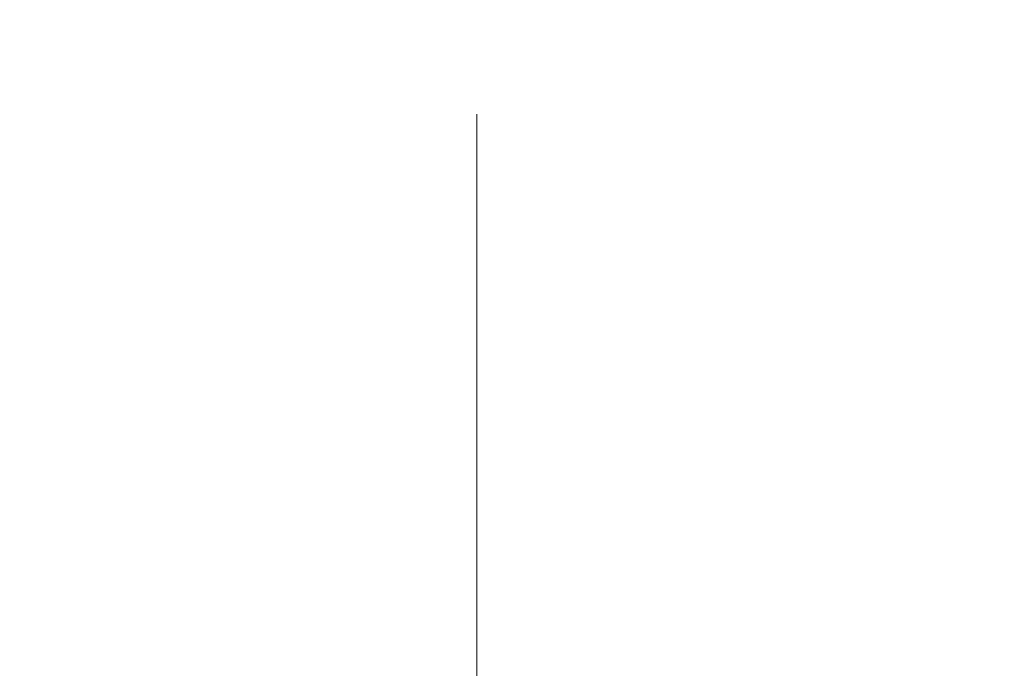
# Model space of a CAD drawing. Units: millimetres. Extents: x 0 to 88100, y 0 to 63400.
# Drawn here: x 30355 to 32886, y 24511 to 26178 of the extents above; entities that cross this region are included whole.
import ezdxf

# ---------------------------------------------------------------- set-up
doc = ezdxf.new("R2010")
doc.units = ezdxf.units.MM
doc.header["$LTSCALE"] = 100
doc.linetypes.add('ACAD_ISO04W100', pattern=[30, 24, -3, 0, -3])
doc.layers.add('0-OSIE-A-HALA', color=252, linetype='ACAD_ISO04W100', lineweight=18)
doc.layers.add('AM_5', color=3, linetype='Continuous', lineweight=25)
doc.styles.get("Standard").update_dxf_attribs({"font": 'isocp.shx'})
doc.dimstyles.new('AM_DIN$2', dxfattribs={"dimtxt": 3.5, "dimasz": 2.5, "dimexe": 1, "dimexo": 1, "dimgap": 0.6, "dimtad": 1, "dimdsep": 46, "dimtxsty": 'Standard', "dimcen": 0, "dimclrd": 256, "dimclre": 256, "dimclrt": 2, "dimadec": 0, "dimazin": 2, "dimtp": 0.1, "dimtm": 0.1, "dimtfac": 0.71, "dimtmove": 0, "dimatfit": 0, "dimfxl": 1, "dimlwd": -1, "dimlwe": -1, "dimarcsym": 0})

# ---------------------------------------------------------------- blocks, each defined once
blk = doc.blocks.new('*D36')
at = {"layer": 'AM_5', "transparency": 16777216}
blk.add_arc((38710.2, 29774.7), 5441.8, 92.6324, 177.3676, dxfattribs=at)
for points in [[(38459.3, 35252.4), (38461.2, 35169.1), (38710.2, 35216.5)], [(33315.8, 30023.7), (33232.5, 30025.6), (33268.4, 29774.7)]]:
    blk.add_solid(points, dxfattribs=at)
at = {"layer": 'Defpoints', "color": 0, "transparency": 16777216}
for p in [(38710.2, 45203.8), (33997.4, 32495.6), (3530.2, 29774.7), (41395.7, 29774.7), (38710.2, 16873.8)]:
    blk.add_point(p, dxfattribs=at)
at = {"layer": 'AM_5', "color": 2, "transparency": 16777216, "insert": (35682.2, 34576.5), "char_height": 350, "attachment_point": 5, "rotation": 32.2351}
blk.add_mtext('90°', dxfattribs=at)
blk = doc.blocks.new('*D37')
at = {"layer": 'AM_5', "transparency": 16777216}
blk.add_arc((38710.2, 29774.7), 5441.8, 182.6324, 267.3676, dxfattribs=at)
for points in [[(33232.5, 29523.8), (33315.8, 29525.7), (33268.4, 29774.7)], [(38461.2, 24380.3), (38459.3, 24297), (38710.2, 24332.9)]]:
    blk.add_solid(points, dxfattribs=at)
at = {"layer": 'Defpoints', "color": 0, "transparency": 16777216}
for p in [(38710.2, 30074.7), (3530.2, 29774.7), (41395.7, 29774.7), (33997.4, 27053.8), (38710.2, 19694.7)]:
    blk.add_point(p, dxfattribs=at)
at = {"layer": 'AM_5', "color": 2, "transparency": 16777216, "insert": (36689.7, 24975.9), "char_height": 350, "attachment_point": 5, "rotation": 337.1665}
blk.add_mtext('90°', dxfattribs=at)

msp = doc.modelspace()

# ---------------------------------------------------------------- linework, layer by layer
at = {"layer": '0-OSIE-A-HALA'}
msp.add_line((31530.191, 23535.302), (31530.191, 37860.787), dxfattribs=at)

# ---------------------------------------------------------------- dimensions: what is measured, and where the dimension line sits
at = {"layer": 'AM_5'}
for base, line2, picture, middle in [((33997.447, 32495.593), ((38710.191, 45203.847), (38710.191, 16873.805)), '*D36', (35807.559, 34377.732)), ((33997.447, 27053.784), ((38710.191, 30074.689), (38710.191, 19694.689)), '*D37', (36598.469, 24759.321))]:
    dim = msp.add_angular_dim_2l(base=base, line1=((41395.652, 29774.689), (3530.191, 29774.689)), line2=line2, dimstyle='AM_DIN$2', override={"dimscale": 100}, dxfattribs=at)
    dim.commit()
    dim.dimension.update_dxf_attribs({"geometry": picture, "text_midpoint": middle, "dimtype": 162})

doc.saveas('drawing.dxf')
